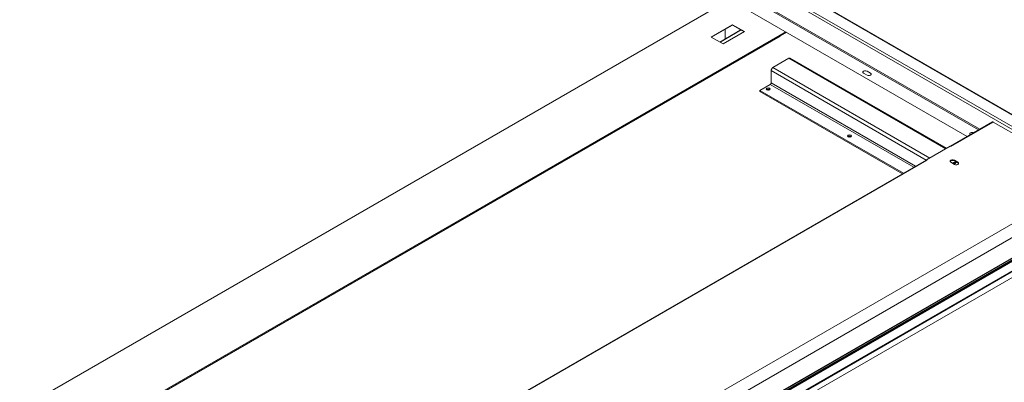
# Model space of a CAD drawing. Units: millimetres. Extents: x 0 to 5250, y 0 to 7425.
# Drawn here: x 3428 to 4600, y 2578 to 3010 of the extents above; entities that cross this region are included whole.
import ezdxf

# ---------------------------------------------------------------- set-up
doc = ezdxf.new("R2010")
doc.units = ezdxf.units.MM
doc.header["$LTSCALE"] = 25
doc.layers.add('Visible (MIR)', color=7, linetype='Continuous', lineweight=18)
doc.layers.add('Visible Narrow (MIR)', color=7, linetype='Continuous', lineweight=15)

msp = doc.modelspace()

# ---------------------------------------------------------------- linework, layer by layer
at = {"layer": 'Visible (MIR)'}
for p, q in [((4712.6155, 2837.256), (4302.4936, 3074.04)), ((3427.8544, 2546.145), (4288.0586, 3042.784)), ((4273.9164, 3033.5244), (4555.8717, 2870.7374)), ((4250.9355, 2989.1694), (4276.3913, 3003.8664)), ((4276.3913, 3003.4581), (4251.289, 2988.9653)), ((4276.3913, 3003.8664), (4290.5334, 2995.7014)), ((4276.3913, 3003.8664), (4276.3913, 3003.4581)), ((4290.1799, 2995.4973), (4276.3913, 3003.4581)), ((4332.8134, 2990.2396), (3497.2132, 2507.8056)), ((4265.0776, 2981.0045), (4250.9355, 2989.1694)), ((4261.2492, 2983.2148), (4286.3515, 2997.7076)), ((4290.5334, 2995.7014), (4265.0776, 2981.0045)), ((4267.5525, 2986.854), (4267.5525, 2998.355)), ((4332.5992, 2991.4189), (4332.6063, 2991.423)), ((4332.6063, 2991.4148), (4332.5992, 2991.4189)), ((4332.6063, 2991.423), (4332.9669, 2991.2148)), ((4332.6063, 2991.4148), (4332.6063, 2991.423)), ((4340.0309, 2995.2932), (4332.9669, 2991.2148)), ((4332.9669, 2990.3983), (4340.738, 2994.8849)), ((4332.9669, 2991.2148), (4332.9669, 2991.0924)), ((4332.9669, 2990.3983), (4333.3275, 2990.1901)), ((4332.9669, 2990.2854), (4332.9669, 2990.3983)), ((4340.0309, 2994.8849), (4333.1063, 2990.887)), ((4333.3205, 2990.186), (4333.3134, 2990.1901)), ((4333.3275, 2990.1901), (4333.3205, 2990.186)), ((4334.7276, 2991.8231), (4335.0812, 2991.6189)), ((4324.4746, 2952.8353), (4343.5664, 2963.858)), ((4531.1213, 2856.5878), (4345.0664, 2964.0066)), ((4322.3532, 2934.4642), (4322.3532, 2949.1611)), ((4436.551, 2943.7097), (4432.3083, 2946.1592)), ((4436.551, 2948.6087), (4440.7936, 2946.1592)), ((4308.9182, 2925.4827), (4321.2926, 2932.6271)), ((4308.9182, 2925.4827), (4479.8058, 2826.8207)), ((4308.9182, 2925.4827), (4308.9182, 2924.258)), ((4308.9182, 2924.258), (4478.7452, 2826.2083)), ((4585.8112, 2888.0229), (4535.6602, 2859.0682)), ((4673.0782, 2838.1176), (4586.8112, 2887.9239)), ((4507.2687, 2842.8165), (4535.5389, 2859.1383)), ((4536.253, 2858.7259), (4535.5389, 2859.1383)), ((4536.253, 2858.7341), (4536.2601, 2858.73)), ((4536.2601, 2858.73), (4536.253, 2858.7259)), ((4506.9688, 2842.5032), (3788.2483, 2427.5498)), ((4507.2687, 2842.8165), (4507.9829, 2842.4042)), ((4507.2687, 2842.5942), (4507.2687, 2842.8165)), ((4507.9758, 2842.4001), (4507.9688, 2842.4042)), ((4507.9829, 2842.4042), (4507.9758, 2842.4001)), ((4540.4957, 2837.5052), (4536.253, 2839.9547)), ((4540.4957, 2842.4042), (4544.7383, 2839.9547)), ((4544.7383, 2839.1382), (4540.4957, 2841.5877)), ((3834.8031, 2278.4513), (4713.2767, 2785.6382)), ((4698.273, 2775.0133), (4274.009, 2530.0643)), ((4698.273, 2774.1968), (4274.009, 2529.2478)), ((4685.6117, 2746.8672), (4272.7021, 2508.4737))]:
    msp.add_line(p, q, dxfattribs=at)
for centre, major_axis, start_param, end_param in [((4332.6063, 2990.5983), (0.5, -0.866), 1.209429203, 2.35619449), ((4333.3134, 2989.3736), (-0.5, 0.866), 5.497787144, 6.283185307), ((4343.5664, 2961.4086), (1.5, 2.5981), 0, 0.785398163), ((4324.4746, 2950.3859), (1.5, 2.5981), 0.785398163, 2.35619449), ((4434.4297, 2947.384), (-3, 0), 3.926990817, 7.068583471), ((4438.6723, 2944.9345), (3, 0), 3.926990817, 7.068583471), ((4321.2926, 2933.8518), (0.75, 1.299), 3.926990817, 5.497787144), ((4318.8177, 2925.891), (-2.5, 0), 3.579741684, 5.845036277), ((4318.8177, 2925.891), (-1.25, 0), 3.106229945, 6.318548016), ((4318.8177, 2925.4827), (-1.25, 0), 3.629137538, 5.795640423), ((4586.8112, 2886.2909), (-1, 1.7321), 5.497787144, 6.283185307), ((4561.7089, 2873.8993), (-3, 0), 4.012081257, 6.983493031), ((4415.6913, 2869.9609), (-2.5, 0), 3.579741684, 5.845036277), ((4415.6913, 2869.9609), (-1.25, 0), 3.106229945, 6.318548016), ((4415.6913, 2869.5527), (-1.25, 0), 3.629137538, 5.795640423), ((4536.253, 2857.1011), (-1, 1.7321), 5.497787144, 5.597828857), ((4507.9688, 2840.7712), (-1, 1.7321), 5.497787144, 6.283185307), ((4538.3744, 2841.1794), (-3, 0), 3.926990817, 7.068583471), ((4538.3744, 2840.3629), (-3, 0), 3.926990817, 6.045244182), ((4540.4957, 2837.9134), (-1.75, 0), 3.792730113, 5.632047848), ((4542.617, 2838.7299), (3, 0), 3.926990817, 7.068583471), ((4542.617, 2837.9134), (3, 0), 0.237941125, 0.785398163)]:
    msp.add_ellipse(centre, major_axis=major_axis, ratio=0.577350269, start_param=start_param, end_param=end_param, dxfattribs=at)
for centre, major_axis in [((4318.8177, 2927.1157), (2.5, 0)), ((4415.6913, 2871.1857), (2.5, 0)), ((4540.4957, 2839.1382), (-1.75, 0))]:
    msp.add_ellipse(centre, major_axis=major_axis, ratio=0.577350269, dxfattribs=at)
at = {"layer": 'Visible Narrow (MIR)'}
for p, q in [((4711.6155, 2837.1569), (4301.4936, 3073.9409)), ((4670.9569, 2843.4848), (4288.0586, 3064.5512)), ((4289.4728, 3067.0007), (4672.3711, 2845.9343)), ((4288.0566, 3042.4447), (3428.1473, 2545.9759)), ((4569.3068, 2878.4941), (4287.3515, 3041.2811)), ((4288.0586, 3042.5058), (4570.721, 2879.3106)), ((3495.3919, 2508.0488), (4332.6063, 2991.4148)), ((4333.3134, 2990.1901), (3497.5132, 2507.6406)), ((4286.6443, 2997.5385), (4261.5421, 2983.0457)), ((4530.2426, 2856.0805), (4343.5664, 2963.858)), ((4507.0334, 2842.536), (4322.3532, 2949.1611)), ((4324.4746, 2952.8353), (4511.1507, 2845.0578)), ((4436.551, 2948.6087), (4436.551, 2948.5487)), ((4440.7936, 2946.1592), (4440.7936, 2946.0992)), ((4492.1802, 2833.965), (4321.2926, 2932.6271)), ((4322.3532, 2934.4642), (4494.3015, 2835.1898)), ((4586.8112, 2887.9239), (4536.253, 2858.7341)), ((4536.253, 2858.7259), (4536.253, 2858.7341)), ((4507.9688, 2842.4042), (3788.8412, 2427.2157)), ((4540.4957, 2842.4042), (4540.4957, 2841.5877)), ((4544.7383, 2839.9547), (4544.7383, 2839.1382)), ((3823.4954, 2312.9627), (4706.6198, 2822.8348)), ((3832.9786, 2302.1079), (4713.6909, 2810.5873)), ((4713.6909, 2786.5538), (3834.8031, 2279.1277)), ((4687.1714, 2767.5423), (4274.2211, 2529.1253)), ((4687.525, 2766.93), (4274.5746, 2528.513)), ((4687.4194, 2754.8549), (4274.4707, 2516.4388)), ((4687.525, 2755.9073), (4274.5746, 2517.4903)), ((4685.7354, 2747.0562), (4272.7868, 2508.6401))]:
    msp.add_line(p, q, dxfattribs=at)

doc.saveas('drawing.dxf')
